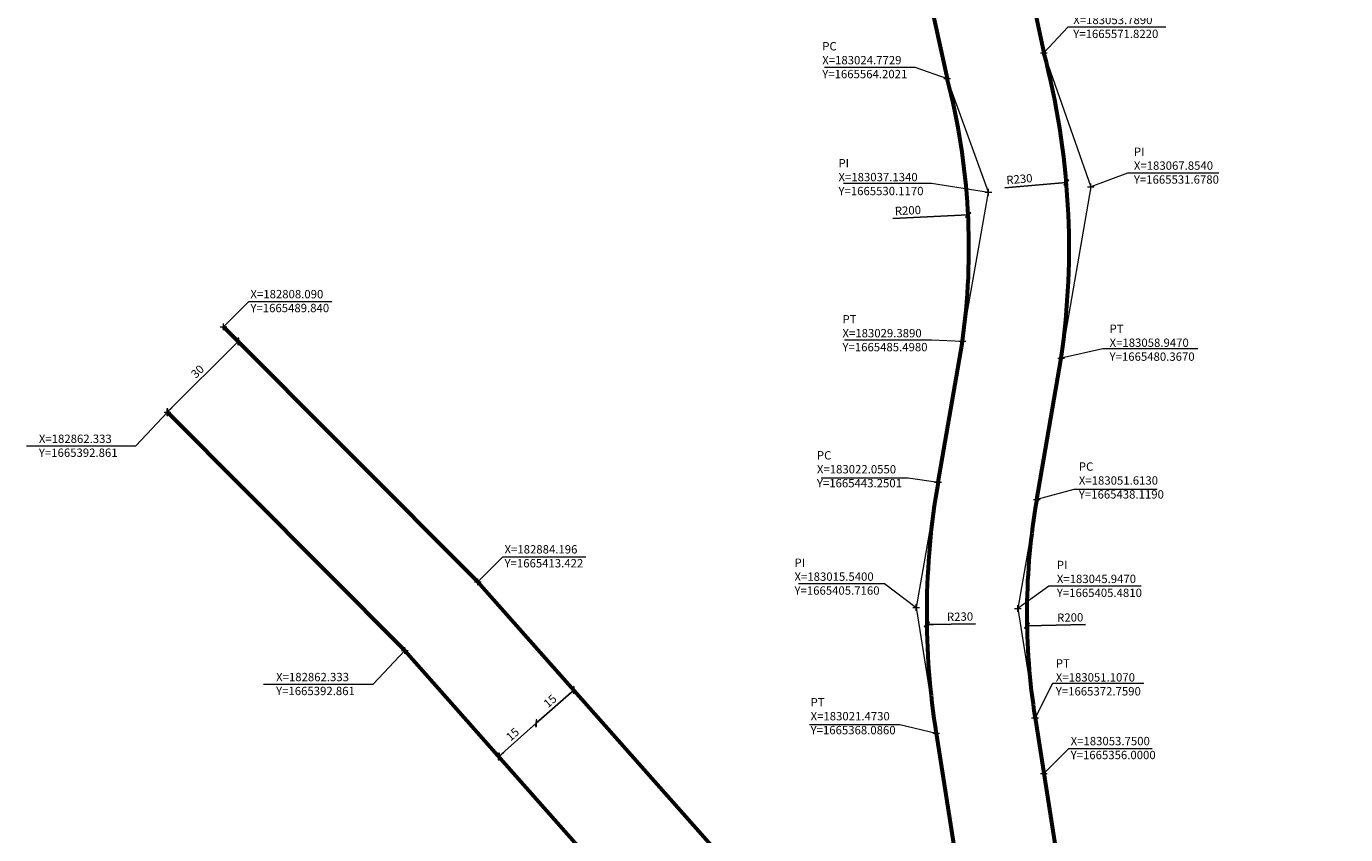
# Model space of a CAD drawing. Units: millimetres. Extents: x 180225 to 183383, y 1664970 to 1666984.
# Drawn here: x 182749 to 183144, y 1665338 to 1665580 of the extents above; entities that cross this region are included whole.
import ezdxf

# ---------------------------------------------------------------- set-up
doc = ezdxf.new("R2010")
doc.units = ezdxf.units.MM
doc.header["$LTSCALE"] = 2
doc.header["$PDMODE"] = 2
doc.header["$PDSIZE"] = -0.5
doc.layers.add('Cotas_Coordenadas', color=7, linetype='Continuous')
doc.layers.add('Linhas de Cota', color=7, linetype='Continuous', lineweight=5)
doc.layers.add('Traçado_Viário', color=7, linetype='Continuous', lineweight=60)
doc.layers.get('0').off()
doc.styles.get("Standard").update_dxf_attribs({"font": 'ARIAL.TTF'})
doc.dimstyles.new('ISO-25', dxfattribs={"dimtxt": 2.5, "dimasz": 2, "dimexe": 1.25, "dimexo": 0.625, "dimtad": 1, "dimtxsty": 'Standard', "dimblk": 'ARCHTICK', "dimcen": 0, "dimse1": 1, "dimse2": 1, "dimadec": 0, "dimazin": 0, "dimtfac": 1, "dimtmove": 0, "dimatfit": 3, "dimldrblk": 'ARCHTICK', "dimfxl": 0, "dimarcsym": 0})

# ---------------------------------------------------------------- blocks, each defined once
blk = doc.blocks.new('_ARCHTICK')
at = {"linetype": 'ByBlock'}
blk.add_hatch(color=0, dxfattribs=at).paths.add_polyline_path([(0.4, 0.31), (0.31, 0.4), (-0.4, -0.31), (-0.31, -0.4)], flags=0)
at = {"color": 0, "linetype": 'ByBlock'}
blk.add_line((0, 0), (-1, 0), dxfattribs=at)
blk.add_lwpolyline([(0.4, 0.31), (0.31, 0.4), (-0.4, -0.31), (-0.31, -0.4)], close=True, dxfattribs=at)
blk = doc.blocks.new('*D12')
at = {"layer": 'Linhas de Cota', "color": 0, "lineweight": -2}
blk.add_line((183066.27, 1665400.63), (183048.7, 1665400.31), dxfattribs=at)
at = {"layer": 'Linhas de Cota', "color": 0, "lineweight": -2, "xscale": 2, "yscale": 2, "zscale": 2, "rotation": 181.0322279239097}
blk.add_blockref('_ARCHTICK', (183048.7, 1665400.31), dxfattribs=at)
at = {"layer": 'Linhas de Cota', "color": 0, "insert": (183061.66, 1665402.44), "char_height": 2.5, "attachment_point": 5, "rotation": 1.0322}
blk.add_mtext('R200', dxfattribs=at)
blk = doc.blocks.new('*D13')
at = {"layer": 'Linhas de Cota', "color": 0, "lineweight": -2}
blk.add_line((183033.27, 1665400.85), (183018.69, 1665400.65), dxfattribs=at)
at = {"layer": 'Linhas de Cota', "color": 0, "lineweight": -2, "xscale": 2, "yscale": 2, "zscale": 2, "rotation": 180.81334945804}
blk.add_blockref('_ARCHTICK', (183018.69, 1665400.65), dxfattribs=at)
at = {"layer": 'Linhas de Cota', "color": 0, "insert": (183028.66, 1665402.69), "char_height": 2.5, "attachment_point": 5, "rotation": 0.8133}
blk.add_mtext('R230', dxfattribs=at)
blk = doc.blocks.new('*D16')
at = {"layer": 'Linhas de Cota', "color": 0, "lineweight": -2}
blk.add_line((182901.72, 1665371.09), (182912.94, 1665381.05), dxfattribs=at)
at = {"layer": 'Linhas de Cota', "color": 0, "lineweight": -2, "xscale": 2, "yscale": 2, "zscale": 2}
for p, rotation in [((182912.94, 1665381.05), 41.60386967717719), ((182901.72, 1665371.09), 221.6038696771772)]:
    blk.add_blockref('_ARCHTICK', p, dxfattribs=dict(at, rotation=rotation))
at = {"layer": 'Linhas de Cota', "color": 0, "insert": (182906.07, 1665377.49), "char_height": 2.5, "attachment_point": 5, "rotation": 41.6039}
blk.add_mtext('15', dxfattribs=at)
blk = doc.blocks.new('*D17')
at = {"layer": 'Linhas de Cota', "color": 0, "lineweight": -2}
blk.add_line((182901.72, 1665371.09), (182890.51, 1665361.13), dxfattribs=at)
at = {"layer": 'Linhas de Cota', "color": 0, "lineweight": -2, "xscale": 2, "yscale": 2, "zscale": 2}
for p, rotation in [((182901.72, 1665371.09), 41.6038696776967), ((182890.51, 1665361.13), 221.6038696776967)]:
    blk.add_blockref('_ARCHTICK', p, dxfattribs=dict(at, rotation=rotation))
at = {"layer": 'Linhas de Cota', "color": 0, "insert": (182894.85, 1665367.53), "char_height": 2.5, "attachment_point": 5, "rotation": 41.6039}
blk.add_mtext('15', dxfattribs=at)
blk = doc.blocks.new('*D29')
at = {"layer": 'Linhas de Cota', "color": 0, "lineweight": -2}
blk.add_line((182791.22, 1665464.27), (182812.47, 1665485.44), dxfattribs=at)
at = {"layer": 'Linhas de Cota', "color": 0, "lineweight": -2, "xscale": 2, "yscale": 2, "zscale": 2}
for p, rotation in [((182812.47, 1665485.44), 44.88229650947915), ((182791.22, 1665464.27), 224.8822965094792)]:
    blk.add_blockref('_ARCHTICK', p, dxfattribs=dict(at, rotation=rotation))
at = {"layer": 'Linhas de Cota', "color": 0, "insert": (182800.5, 1665476.2), "char_height": 2.5, "attachment_point": 5, "rotation": 44.8823}
blk.add_mtext('30', dxfattribs=at)
blk = doc.blocks.new('*D45')
at = {"layer": 'Linhas de Cota', "color": 0, "lineweight": -2}
blk.add_line((183042.06, 1665531.44), (183060.49, 1665533.02), dxfattribs=at)
at = {"layer": 'Linhas de Cota', "color": 0, "lineweight": -2, "xscale": 2, "yscale": 2, "zscale": 2, "rotation": 4.89184876029687}
blk.add_blockref('_ARCHTICK', (183060.49, 1665533.02), dxfattribs=at)
at = {"layer": 'Linhas de Cota', "color": 0, "insert": (183046.46, 1665533.72), "char_height": 2.5, "attachment_point": 5, "rotation": 4.8918}
blk.add_mtext('R230', dxfattribs=at)
blk = doc.blocks.new('*D46')
at = {"layer": 'Linhas de Cota', "color": 0, "lineweight": -2}
blk.add_line((183008.57, 1665522.19), (183031.09, 1665523.31), dxfattribs=at)
at = {"layer": 'Linhas de Cota', "color": 0, "lineweight": -2, "xscale": 2, "yscale": 2, "zscale": 2, "rotation": 2.838381896229229}
blk.add_blockref('_ARCHTICK', (183031.09, 1665523.31), dxfattribs=at)
at = {"layer": 'Linhas de Cota', "color": 0, "insert": (183013.05, 1665524.32), "char_height": 2.5, "attachment_point": 5, "rotation": 2.8384}
blk.add_mtext('R200', dxfattribs=at)

msp = doc.modelspace()

# ---------------------------------------------------------------- linework, layer by layer
at = {"layer": 'Linhas de Cota'}
for p, q in [((183060.972, 1665579.499), (183053.789, 1665571.822)), ((183060.972, 1665579.499), (183053.789, 1665571.822)), ((183090.338, 1665579.499), (183060.972, 1665579.499)), ((183053.789, 1665571.822), (183067.854, 1665531.678)), ((182988.101, 1665567.518), (183015.105, 1665567.518)), ((183015.105, 1665567.518), (183024.773, 1665564.202)), ((183037.134, 1665530.117), (183024.773, 1665564.202)), ((182993.787, 1665532.846), (183020.134, 1665532.846)), ((183020.134, 1665532.846), (183037.134, 1665530.117)), ((183078.849, 1665535.846), (183067.854, 1665531.678)), ((183106.184, 1665535.846), (183078.849, 1665535.846)), ((183029.518, 1665486.529), (183037.134, 1665530.117)), ((183067.854, 1665531.678), (183058.947, 1665480.367)), ((182815.503, 1665497.237), (182808.09, 1665489.84)), ((182840.516, 1665497.237), (182815.503, 1665497.237)), ((182994.033, 1665485.875), (183020.105, 1665485.875)), ((183020.105, 1665485.875), (183029.389, 1665485.498)), ((183071.43, 1665483.187), (183058.947, 1665480.367)), ((183099.886, 1665483.187), (183071.43, 1665483.187)), ((182781.789, 1665454.138), (182791.281, 1665464.207)), ((182749.017, 1665454.138), (182781.789, 1665454.138)), ((182987.013, 1665444.604), (183013.085, 1665444.604)), ((183013.085, 1665444.604), (183022.055, 1665443.25)), ((183022.055, 1665443.25), (183015.54, 1665405.714)), ((183051.613, 1665438.119), (183045.947, 1665405.481)), ((183062.736, 1665441.13), (183051.613, 1665438.119)), ((183087.738, 1665441.13), (183062.736, 1665441.13)), ((182891.609, 1665420.819), (182884.196, 1665413.422)), ((182916.621, 1665420.819), (182891.609, 1665420.819)), ((182980.285, 1665412.945), (183006.002, 1665412.945)), ((183006.002, 1665412.945), (183015.54, 1665405.716)), ((183055.214, 1665412.121), (183045.947, 1665405.481)), ((183082.893, 1665412.121), (183055.214, 1665412.121)), ((183015.54, 1665405.714), (183021.473, 1665368.086)), ((183045.947, 1665405.481), (183051.107, 1665372.759)), ((182852.841, 1665382.792), (182862.333, 1665392.861)), ((182820.069, 1665382.792), (182852.841, 1665382.792)), ((183056.313, 1665382.966), (183051.107, 1665372.759)), ((183083.726, 1665382.966), (183056.313, 1665382.966)), ((182983.594, 1665370.765), (183010.653, 1665370.765)), ((183010.653, 1665370.765), (183021.473, 1665368.086)), ((183061.163, 1665363.397), (183053.75, 1665356)), ((183086.176, 1665363.397), (183061.163, 1665363.397))]:
    msp.add_line(p, q, dxfattribs=at)
for p in [(183053.789, 1665571.822), (183024.773, 1665564.202), (183037.134, 1665530.117), (183067.854, 1665531.678), (182808.09, 1665489.84), (183029.389, 1665485.498), (183058.947, 1665480.367), (182791.281, 1665464.207), (183022.055, 1665443.25), (183051.613, 1665438.119), (182884.196, 1665413.422), (183015.54, 1665405.716), (183045.947, 1665405.481), (182862.333, 1665392.861), (183051.107, 1665372.759), (183021.473, 1665368.086), (183053.75, 1665356)]:
    msp.add_point(p, dxfattribs=at)
at = {"layer": 'Traçado_Viário'}
for p, q in [((183044.03, 1665616.615), (183053.789, 1665571.822)), ((183015.145, 1665608.513), (183024.773, 1665564.202)), ((182808.09, 1665489.84), (182884.196, 1665413.422)), ((183022.055, 1665443.25), (183029.258, 1665484.676)), ((183051.613, 1665438.119), (183058.947, 1665480.367)), ((182791.281, 1665464.207), (182862.333, 1665392.861)), ((182884.196, 1665413.422), (182972.838, 1665313.594)), ((182862.333, 1665392.861), (182950.406, 1665293.675)), ((183051.107, 1665372.759), (183075.938, 1665215.293)), ((183021.473, 1665368.086), (183043.553, 1665228.07))]:
    msp.add_line(p, q, dxfattribs=at)
for centre, radius, start, end in [((182831.332, 1665513.403), 230, 351.74187, 14.71418), ((182831.332, 1665513.403), 200, 351.74187, 14.71418), ((183248.666, 1665403.911), 230, 170.15176, 189.03326), ((183248.666, 1665403.912), 200, 170.15186, 188.96102)]:
    msp.add_arc(centre, radius, start, end, dxfattribs=at)

# ---------------------------------------------------------------- texts
at = {"layer": 'Cotas_Coordenadas', "char_height": 2.5, "width": 25.17301, "attachment_point": 1}
for s, insert in [('PC\\PX=183053.7890\\PY=1665571.8220', (183062.569, 1665587.102)), ('PC\\PX=183024.7729\\PY=1665564.2021', (182987.386, 1665575.069)), ('PI\\PX=183067.8540\\PY=1665531.6780 ', (183080.723, 1665543.495)), ('PI\\PX=183037.1340\\PY=1665530.1170 ', (182992.242, 1665540.051)), ('X=182808.090  Y=1665489.840', (182816.12, 1665500.844)), ('PT\\PX=183029.3890\\PY=1665485.4980', (182993.443, 1665493.313)), ('PT\\PX=183058.9470\\PY=1665480.3670', (183073.444, 1665490.461)), ('X=182862.333  Y=1665392.861', (182752.755, 1665457.525)), ('PC\\PX=183022.0550\\PY=1665443.2501 ', (182985.788, 1665452.571)), ('PC\\PX=183051.6130\\PY=1665438.1190', (183064.238, 1665449.209)), ('X=182884.196  Y=1665413.422', (182892.226, 1665424.425)), ('PI\\PX=183015.5400\\PY=1665405.7160', (182979.071, 1665420.418)), ('PI\\PX=183045.9470\\PY=1665405.4810', (183057.65, 1665419.737)), ('PT\\PX=183051.1070\\PY=1665372.7590', (183057.336, 1665390.253)), ('X=182862.333  Y=1665392.861', (182823.806, 1665386.179)), ('PT\\PX=183021.4730\\PY=1665368.0860', (182983.889, 1665378.623)), ('X=183053.7500\\PY=1665356.0000', (183061.78, 1665367.003))]:
    msp.add_mtext(s, dxfattribs=dict(at, insert=insert))

# ---------------------------------------------------------------- dimensions: what is measured, and where the dimension line sits
at = {"layer": 'Linhas de Cota'}
for center, mpoint, picture, middle in [((182831.332, 1665513.403), (183060.494, 1665533.016), '*D45', (183046.626, 1665531.829)), ((182831.332, 1665513.403), (183031.087, 1665523.306), '*D46', (183013.141, 1665522.417)), ((183248.666, 1665403.911), (183018.689, 1665400.646), '*D13', (183028.688, 1665400.788)), ((183248.666, 1665403.912), (183048.698, 1665400.309), '*D12', (183061.695, 1665400.543))]:
    dim = msp.add_radius_dim(center=center, mpoint=mpoint, dimstyle='ISO-25', dxfattribs=at)
    dim.commit()
    dim.dimension.update_dxf_attribs({"geometry": picture, "text_midpoint": middle, "dimtype": 132})
dim = msp.add_aligned_dim(p1=(182791.281, 1665464.207), p2=(182812.537, 1665485.375), distance=0.088, dimstyle='ISO-25', override={"dimfxlon": 1}, dxfattribs=at)
dim.commit()
dim.dimension.update_dxf_attribs({"geometry": '*D29', "text_midpoint": (182800.504, 1665476.202)})
for p2, picture, middle in [((182912.941, 1665381.049), '*D16', (182906.07, 1665377.491)), ((182890.508, 1665361.13), '*D17', (182894.854, 1665367.532))]:
    dim = msp.add_aligned_dim(p1=(182901.725, 1665371.09), p2=p2, distance=0, dimstyle='ISO-25', dxfattribs=at)
    dim.commit()
    dim.dimension.update_dxf_attribs({"geometry": picture, "text_midpoint": middle})

doc.saveas('drawing.dxf')
